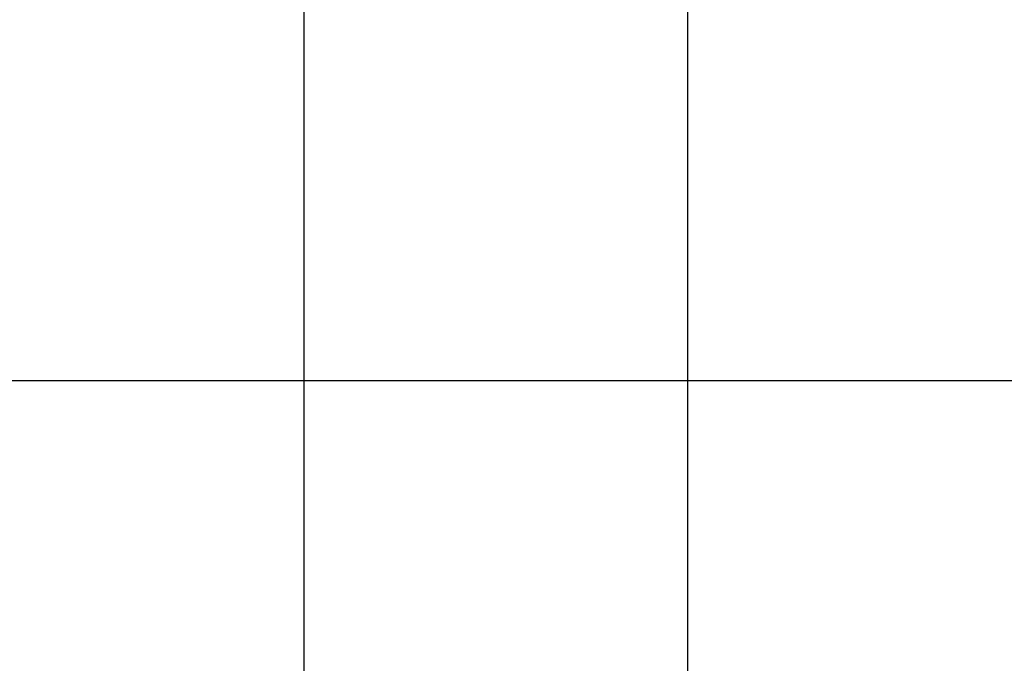
# Model space of a CAD drawing. Extents: x -24.1 to 24.1, y -26.2 to 26.2.
# Drawn here: x -11.3 to 1.5, y -6.5 to 1.9 of the extents above; entities that cross this region are included whole.
import ezdxf

# ---------------------------------------------------------------- set-up
doc = ezdxf.new("R2010")
doc.units = 0
doc.layers.get('0').update_dxf_attribs({"linetype": 'CONTINUOUS'})

msp = doc.modelspace()

# ---------------------------------------------------------------- linework, layer by layer
at = {"color": 0}
for points in [[(-7.5939, -12.7791), (-7.5939, 26.2209)], [(-7.5939, -12.7791), (-7.5939, 26.2209)], [(-7.5939, -12.7791), (-7.5939, 26.2209)], [(-7.5939, -12.7791), (-7.5939, 26.2209)], [(-7.5939, -12.7791), (-7.5939, 26.2209)], [(-7.5939, -12.7791), (-7.5939, 26.2209)], [(-7.5939, -12.7791), (-7.5939, 26.2209)], [(-7.5939, -12.7791), (-7.5939, 26.2209)], [(-7.5939, -12.7791), (-7.5939, 26.2209)], [(-7.5939, -12.7791), (-7.5939, 26.2209)], [(-7.5939, -12.7791), (-7.5939, 26.2209)], [(-7.5939, -12.7791), (-7.5939, 26.2209)], [(-7.5939, -12.7791), (-7.5939, 26.2209)], [(-7.5939, -12.7791), (-7.5939, 26.2209)], [(-7.5939, -12.7791), (-7.5939, 26.2209)], [(-7.5939, -12.7791), (-7.5939, 26.2209)], [(-7.5939, -12.7791), (-7.5939, 26.2209)], [(-7.5939, -12.7791), (-7.5939, 26.2209)], [(-7.5939, -12.7791), (-7.5939, 26.2209)], [(-7.5939, -12.7791), (-7.5939, 26.2209)], [(-7.5939, -12.7791), (-7.5939, 26.2209)], [(-2.5939, -12.7791), (-2.5939, 26.2209)], [(-2.5939, -12.7791), (-2.5939, 26.2209)], [(-2.5939, -12.7791), (-2.5939, 26.2209)], [(-2.5939, -12.7791), (-2.5939, 26.2209)], [(-2.5939, -12.7791), (-2.5939, 26.2209)], [(-2.5939, -12.7791), (-2.5939, 26.2209)], [(-2.5939, -12.7791), (-2.5939, 26.2209)], [(-2.5939, -12.7791), (-2.5939, 26.2209)], [(-2.5939, -12.7791), (-2.5939, 26.2209)], [(-2.5939, -12.7791), (-2.5939, 26.2209)], [(-2.5939, -12.7791), (-2.5939, 26.2209)], [(-2.5939, -12.7791), (-2.5939, 26.2209)], [(-2.5939, -12.7791), (-2.5939, 26.2209)], [(-2.5939, -12.7791), (-2.5939, 26.2209)], [(-2.5939, -12.7791), (-2.5939, 26.2209)], [(-2.5939, -12.7791), (-2.5939, 26.2209)], [(-2.5939, -12.7791), (-2.5939, 26.2209)], [(-2.5939, -12.7791), (-2.5939, 26.2209)], [(-2.5939, -12.7791), (-2.5939, 26.2209)], [(-2.5939, -12.7791), (-2.5939, 26.2209)], [(-2.5939, -12.7791), (-2.5939, 26.2209)], [(13.956, -2.7791), (-22.5939, -2.7791)], [(13.956, -2.7791), (-22.5939, -2.7791)], [(13.956, -2.7791), (-22.5939, -2.7791)], [(13.956, -2.7791), (-22.5939, -2.7791)], [(13.956, -2.7791), (-22.5939, -2.7791)], [(13.956, -2.7791), (-22.5939, -2.7791)], [(13.956, -2.7791), (-22.5939, -2.7791)], [(13.956, -2.7791), (-22.5939, -2.7791)], [(13.956, -2.7791), (-22.5939, -2.7791)], [(13.956, -2.7791), (-22.5939, -2.7791)], [(13.956, -2.7791), (-22.5939, -2.7791)], [(13.956, -2.7791), (-22.5939, -2.7791)], [(13.956, -2.7791), (-22.5939, -2.7791)], [(13.956, -2.7791), (-22.5939, -2.7791)], [(13.956, -2.7791), (-22.5939, -2.7791)], [(13.956, -2.7791), (-22.5939, -2.7791)], [(13.956, -2.7791), (-22.5939, -2.7791)], [(13.956, -2.7791), (-22.5939, -2.7791)], [(13.956, -2.7791), (-22.5939, -2.7791)], [(13.956, -2.7791), (-22.5939, -2.7791)], [(13.956, -2.7791), (-22.5939, -2.7791)]]:
    msp.add_lwpolyline(points, dxfattribs=at)

doc.saveas('drawing.dxf')
